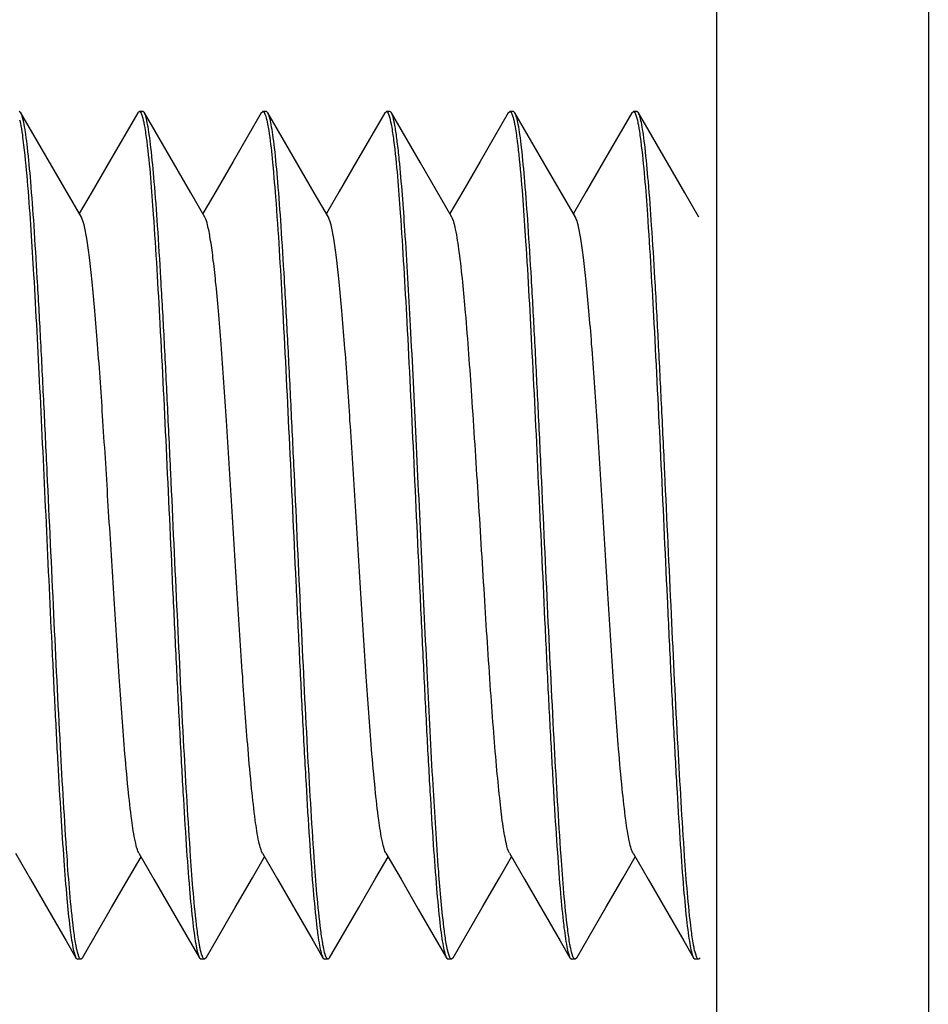
# Model space of a CAD drawing. Units: millimetres. Extents: x -13852 to 10134, y -2217 to 6213.
# Drawn here: x -446 to -433, y 1272 to 1286 of the extents above; entities that cross this region are included whole.
import ezdxf

# ---------------------------------------------------------------- set-up
doc = ezdxf.new("R2010")
doc.units = ezdxf.units.MM
doc.header["$LTSCALE"] = 47.498
doc.layers.get('0').update_dxf_attribs({"linetype": 'CONTINUOUS'})

msp = doc.modelspace()

# ---------------------------------------------------------------- linework, layer by layer
at = {"color": 7, "linetype": 'Continuous'}
for p, q in [((-433.002, 2155.221), (-433.002, 983.221)), ((-436.002, 2152.221), (-436.002, 983.221)), ((-445.859, 1284.201), (-445.881, 1284.221)), ((-445.388, 1283.388), (-445.859, 1284.201)), ((-444.204, 1284.201), (-444.603, 1283.512)), ((-444.204, 1284.201), (-444.181, 1284.221)), ((-444.131, 1284.221), (-444.181, 1284.221)), ((-444.109, 1284.201), (-444.131, 1284.221)), ((-443.958, 1283.941), (-444.109, 1284.201)), ((-442.454, 1284.201), (-442.853, 1283.512)), ((-442.454, 1284.201), (-442.431, 1284.221)), ((-442.381, 1284.221), (-442.431, 1284.221)), ((-442.359, 1284.201), (-442.381, 1284.221)), ((-442.208, 1283.941), (-442.359, 1284.201)), ((-440.704, 1284.201), (-441.103, 1283.512)), ((-440.704, 1284.201), (-440.681, 1284.221)), ((-440.631, 1284.221), (-440.681, 1284.221)), ((-440.198, 1283.492), (-440.609, 1284.201)), ((-438.954, 1284.201), (-439.353, 1283.512)), ((-438.954, 1284.201), (-438.931, 1284.221)), ((-438.881, 1284.221), (-438.931, 1284.221)), ((-438.859, 1284.201), (-438.881, 1284.221)), ((-438.448, 1283.492), (-438.859, 1284.201)), ((-437.204, 1284.201), (-437.603, 1283.512)), ((-437.204, 1284.201), (-437.181, 1284.221)), ((-437.131, 1284.221), (-437.181, 1284.221)), ((-437.109, 1284.201), (-437.131, 1284.221)), ((-436.958, 1283.941), (-437.109, 1284.201)), ((-443.698, 1283.492), (-443.958, 1283.941)), ((-441.948, 1283.492), (-442.208, 1283.941)), ((-436.698, 1283.492), (-436.958, 1283.941)), ((-444.603, 1283.512), (-444.848, 1283.089)), ((-443.453, 1283.07), (-443.698, 1283.492)), ((-442.853, 1283.512), (-443.098, 1283.089)), ((-441.703, 1283.07), (-441.948, 1283.492)), ((-441.103, 1283.512), (-441.348, 1283.089)), ((-439.752, 1282.723), (-440.198, 1283.492)), ((-439.353, 1283.512), (-439.598, 1283.089)), ((-438.002, 1282.723), (-438.448, 1283.492)), ((-437.603, 1283.512), (-437.848, 1283.089)), ((-436.453, 1283.07), (-436.698, 1283.492)), ((-445.002, 1282.723), (-445.388, 1283.388)), ((-444.848, 1283.089), (-445.031, 1282.774)), ((-443.252, 1282.723), (-443.453, 1283.07)), ((-443.098, 1283.089), (-443.281, 1282.774)), ((-441.502, 1282.723), (-441.703, 1283.07)), ((-441.348, 1283.089), (-441.531, 1282.774)), ((-439.598, 1283.089), (-439.781, 1282.774)), ((-437.848, 1283.089), (-438.031, 1282.774)), ((-436.252, 1282.723), (-436.453, 1283.07)), ((-445.936, 1273.718), (-445.723, 1273.352)), ((-444.186, 1273.718), (-443.973, 1273.352)), ((-442.436, 1273.718), (-442.223, 1273.352)), ((-440.686, 1273.718), (-440.473, 1273.352)), ((-438.936, 1273.718), (-438.723, 1273.352)), ((-437.186, 1273.718), (-436.973, 1273.352)), ((-444.328, 1273.371), (-444.156, 1273.667)), ((-442.578, 1273.371), (-442.406, 1273.667)), ((-440.828, 1273.371), (-440.656, 1273.667)), ((-439.078, 1273.371), (-438.906, 1273.667)), ((-437.328, 1273.371), (-437.156, 1273.667)), ((-445.723, 1273.352), (-445.478, 1272.929)), ((-444.573, 1272.949), (-444.328, 1273.371)), ((-443.973, 1273.352), (-443.728, 1272.929)), ((-442.823, 1272.949), (-442.578, 1273.371)), ((-442.223, 1273.352), (-441.978, 1272.929)), ((-441.073, 1272.949), (-440.828, 1273.371)), ((-440.473, 1273.352), (-440.228, 1272.929)), ((-439.323, 1272.949), (-439.078, 1273.371)), ((-438.723, 1273.352), (-438.478, 1272.929)), ((-437.573, 1272.949), (-437.328, 1273.371)), ((-436.973, 1273.352), (-436.728, 1272.929)), ((-445.478, 1272.929), (-445.218, 1272.48)), ((-444.984, 1272.24), (-444.573, 1272.949)), ((-443.728, 1272.929), (-443.468, 1272.48)), ((-443.234, 1272.24), (-442.823, 1272.949)), ((-441.978, 1272.929), (-441.718, 1272.48)), ((-441.484, 1272.24), (-441.073, 1272.949)), ((-440.228, 1272.929), (-439.968, 1272.48)), ((-439.734, 1272.24), (-439.323, 1272.949)), ((-438.478, 1272.929), (-438.218, 1272.48)), ((-437.984, 1272.24), (-437.573, 1272.949)), ((-436.728, 1272.929), (-436.468, 1272.48)), ((-445.218, 1272.48), (-445.079, 1272.24)), ((-443.468, 1272.48), (-443.329, 1272.24)), ((-441.718, 1272.48), (-441.579, 1272.24)), ((-439.968, 1272.48), (-439.829, 1272.24)), ((-438.218, 1272.48), (-438.079, 1272.24)), ((-436.468, 1272.48), (-436.329, 1272.24)), ((-445.079, 1272.24), (-445.056, 1272.221)), ((-445.006, 1272.221), (-445.056, 1272.221)), ((-444.984, 1272.24), (-445.006, 1272.221)), ((-443.329, 1272.24), (-443.306, 1272.221)), ((-443.256, 1272.221), (-443.306, 1272.221)), ((-443.234, 1272.24), (-443.256, 1272.221)), ((-441.579, 1272.24), (-441.556, 1272.221)), ((-441.506, 1272.221), (-441.556, 1272.221)), ((-441.484, 1272.24), (-441.506, 1272.221)), ((-439.829, 1272.24), (-439.806, 1272.221)), ((-439.756, 1272.221), (-439.806, 1272.221)), ((-439.734, 1272.24), (-439.756, 1272.221)), ((-438.006, 1272.221), (-438.056, 1272.221)), ((-437.984, 1272.24), (-438.006, 1272.221)), ((-436.329, 1272.24), (-436.306, 1272.221)), ((-436.256, 1272.221), (-436.306, 1272.221)), ((-436.234, 1272.24), (-436.256, 1272.221))]:
    msp.add_line(p, q, dxfattribs=at)
for points, knots in [([(-445.111, 1272.642), (-445.155, 1272.987), (-445.22, 1273.848), (-445.307, 1275.336), (-445.394, 1277.145), (-445.469, 1278.766), (-445.531, 1280.068), (-445.577, 1280.986), (-445.623, 1281.826), (-445.668, 1282.564), (-445.713, 1283.181), (-445.753, 1283.61), (-445.786, 1283.88), (-445.809, 1284.024), (-445.831, 1284.127), (-445.848, 1284.182), (-445.859, 1284.201)], [0, 0, 0, 0, 0.089956, 0.223475, 0.385783, 0.558821, 0.643339, 0.723347, 0.796598, 0.861042, 0.914891, 0.956661, 0.972645, 0.985226, 0.994336, 1, 1, 1, 1]), ([(-444.181, 1284.221), (-444.165, 1284.221), (-444.137, 1284.153), (-444.127, 1284.108), (-444.119, 1284.07)], [0, 0, 0, 0, 0.295264, 1, 1, 1, 1]), ([(-443.361, 1272.637), (-443.404, 1272.981), (-443.469, 1273.841), (-443.557, 1275.328), (-443.644, 1277.138), (-443.719, 1278.759), (-443.78, 1280.063), (-443.826, 1280.981), (-443.872, 1281.822), (-443.918, 1282.562), (-443.963, 1283.179), (-444.003, 1283.61), (-444.036, 1283.88), (-444.059, 1284.024), (-444.081, 1284.127), (-444.098, 1284.182), (-444.109, 1284.201)], [0, 0, 0, 0, 0.089684, 0.223068, 0.385362, 0.558464, 0.643028, 0.723089, 0.7964, 0.860906, 0.91481, 0.956622, 0.972621, 0.985214, 0.994332, 1, 1, 1, 1]), ([(-442.431, 1284.221), (-442.415, 1284.221), (-442.387, 1284.153), (-442.377, 1284.108), (-442.369, 1284.069)], [0, 0, 0, 0, 0.295123, 1, 1, 1, 1]), ([(-441.609, 1272.626), (-441.653, 1272.967), (-441.718, 1273.825), (-441.806, 1275.309), (-441.893, 1277.119), (-441.968, 1278.743), (-442.03, 1280.05), (-442.076, 1280.971), (-442.122, 1281.815), (-442.168, 1282.557), (-442.213, 1283.176), (-442.252, 1283.608), (-442.286, 1283.879), (-442.309, 1284.023), (-442.331, 1284.127), (-442.348, 1284.182), (-442.359, 1284.201)], [0, 0, 0, 0, 0.089037, 0.222073, 0.384301, 0.557555, 0.642255, 0.722474, 0.795944, 0.860596, 0.914625, 0.956535, 0.972569, 0.985189, 0.994324, 1, 1, 1, 1]), ([(-440.681, 1284.221), (-440.665, 1284.221), (-440.638, 1284.155), (-440.628, 1284.111), (-440.62, 1284.074)], [0, 0, 0, 0, 0.296229, 1, 1, 1, 1]), ([(-440.609, 1284.201), (-440.611, 1284.204), (-440.616, 1284.212), (-440.625, 1284.221), (-440.631, 1284.221)], [0, 0, 0, 0, 0.336448, 1, 1, 1, 1]), ([(-440.498, 1283.541), (-440.506, 1283.624), (-440.522, 1283.773), (-440.549, 1283.968), (-440.575, 1284.105), (-440.595, 1284.177), (-440.609, 1284.201)], [0, 0, 0, 0, 0.375296, 0.668429, 0.876702, 1, 1, 1, 1]), ([(-438.931, 1284.221), (-438.916, 1284.221), (-438.889, 1284.161), (-438.88, 1284.119), (-438.872, 1284.084)], [0, 0, 0, 0, 0.298708, 1, 1, 1, 1]), ([(-438.111, 1272.642), (-438.155, 1272.986), (-438.22, 1273.848), (-438.307, 1275.335), (-438.394, 1277.145), (-438.469, 1278.765), (-438.531, 1280.068), (-438.577, 1280.986), (-438.623, 1281.825), (-438.668, 1282.564), (-438.713, 1283.181), (-438.753, 1283.61), (-438.786, 1283.88), (-438.809, 1284.024), (-438.831, 1284.127), (-438.848, 1284.182), (-438.859, 1284.201)], [0, 0, 0, 0, 0.089941, 0.223453, 0.385753, 0.558794, 0.643316, 0.723331, 0.796589, 0.861037, 0.914889, 0.95666, 0.972644, 0.985225, 0.994336, 1, 1, 1, 1]), ([(-437.181, 1284.221), (-437.165, 1284.221), (-437.137, 1284.153), (-437.127, 1284.108), (-437.119, 1284.07)], [0, 0, 0, 0, 0.29536, 1, 1, 1, 1]), ([(-436.361, 1272.641), (-436.405, 1272.985), (-436.47, 1273.846), (-436.557, 1275.334), (-436.644, 1277.143), (-436.719, 1278.764), (-436.781, 1280.067), (-436.827, 1280.985), (-436.872, 1281.825), (-436.918, 1282.564), (-436.963, 1283.181), (-437.003, 1283.61), (-437.036, 1283.88), (-437.059, 1284.024), (-437.081, 1284.127), (-437.098, 1284.182), (-437.109, 1284.201)], [0, 0, 0, 0, 0.089886, 0.223377, 0.38569, 0.558745, 0.643271, 0.723288, 0.796549, 0.861007, 0.914871, 0.956652, 0.972639, 0.985223, 0.994335, 1, 1, 1, 1]), ([(-445.876, 1284.1), (-445.872, 1284.086), (-445.857, 1284.016), (-445.846, 1283.946), (-445.838, 1283.889)], [0, 0, 0, 0, 0.205627, 1, 1, 1, 1]), ([(-444.119, 1284.07), (-444.115, 1284.052), (-444.098, 1283.962), (-444.086, 1283.871), (-444.076, 1283.799)], [0, 0, 0, 0, 0.204994, 1, 1, 1, 1]), ([(-442.369, 1284.069), (-442.367, 1284.06), (-442.359, 1284.021), (-442.352, 1283.981), (-442.348, 1283.951)], [0, 0, 0, 0, 0.224299, 1, 1, 1, 1]), ([(-440.62, 1284.074), (-440.616, 1284.056), (-440.599, 1283.97), (-440.587, 1283.883), (-440.578, 1283.814)], [0, 0, 0, 0, 0.205297, 1, 1, 1, 1]), ([(-438.872, 1284.084), (-438.868, 1284.066), (-438.85, 1283.974), (-438.837, 1283.881), (-438.827, 1283.806)], [0, 0, 0, 0, 0.201444, 1, 1, 1, 1]), ([(-437.119, 1284.07), (-437.115, 1284.052), (-437.098, 1283.963), (-437.086, 1283.873), (-437.077, 1283.801)], [0, 0, 0, 0, 0.205041, 1, 1, 1, 1]), ([(-445.838, 1283.889), (-445.832, 1283.842), (-445.801, 1283.602), (-445.78, 1283.362), (-445.764, 1283.17)], [0, 0, 0, 0, 0.200377, 1, 1, 1, 1]), ([(-442.348, 1283.951), (-442.327, 1283.821), (-442.292, 1283.508), (-442.223, 1282.693), (-442.146, 1281.378), (-442.055, 1279.561), (-441.98, 1277.907), (-441.916, 1276.562), (-441.869, 1275.607), (-441.822, 1274.73), (-441.775, 1273.957), (-441.729, 1273.31), (-441.688, 1272.859), (-441.654, 1272.576), (-441.631, 1272.425), (-441.608, 1272.317), (-441.59, 1272.26), (-441.579, 1272.24)], [0, 0, 0, 0, 0.033509, 0.080448, 0.2088, 0.370074, 0.545332, 0.631768, 0.71398, 0.789525, 0.856167, 0.911947, 0.955239, 0.971795, 0.984809, 0.994204, 1, 1, 1, 1]), ([(-444.076, 1283.799), (-444.033, 1283.455), (-443.968, 1282.593), (-443.881, 1281.106), (-443.793, 1279.296), (-443.719, 1277.676), (-443.657, 1276.373), (-443.611, 1275.455), (-443.565, 1274.616), (-443.52, 1273.877), (-443.475, 1273.26), (-443.435, 1272.831), (-443.402, 1272.561), (-443.379, 1272.417), (-443.357, 1272.314), (-443.34, 1272.259), (-443.329, 1272.24)], [0, 0, 0, 0, 0.089944, 0.223461, 0.385775, 0.558817, 0.643335, 0.723341, 0.79659, 0.861036, 0.914888, 0.95666, 0.972644, 0.985225, 0.994336, 1, 1, 1, 1]), ([(-440.578, 1283.814), (-440.534, 1283.472), (-440.469, 1282.614), (-440.382, 1281.13), (-440.295, 1279.319), (-440.22, 1277.696), (-440.158, 1276.389), (-440.112, 1275.469), (-440.066, 1274.625), (-440.02, 1273.884), (-439.975, 1273.264), (-439.935, 1272.833), (-439.902, 1272.562), (-439.879, 1272.418), (-439.857, 1272.314), (-439.84, 1272.259), (-439.829, 1272.24)], [0, 0, 0, 0, 0.089129, 0.222215, 0.384448, 0.55768, 0.642365, 0.722565, 0.796014, 0.860646, 0.914656, 0.956549, 0.972578, 0.985193, 0.994326, 1, 1, 1, 1]), ([(-438.827, 1283.806), (-438.825, 1283.786), (-438.814, 1283.698), (-438.804, 1283.609), (-438.798, 1283.541)], [0, 0, 0, 0, 0.22832, 1, 1, 1, 1]), ([(-437.077, 1283.801), (-437.033, 1283.457), (-436.968, 1282.596), (-436.881, 1281.108), (-436.794, 1279.299), (-436.719, 1277.678), (-436.657, 1276.375), (-436.611, 1275.457), (-436.565, 1274.617), (-436.52, 1273.878), (-436.475, 1273.261), (-436.435, 1272.831), (-436.402, 1272.561), (-436.379, 1272.417), (-436.357, 1272.314), (-436.34, 1272.259), (-436.329, 1272.24)], [0, 0, 0, 0, 0.089852, 0.223324, 0.385635, 0.558698, 0.64323, 0.723254, 0.796524, 0.86099, 0.914861, 0.956646, 0.972636, 0.985222, 0.994335, 1, 1, 1, 1]), ([(-439.859, 1272.622), (-439.895, 1272.901), (-439.952, 1273.59), (-440.027, 1274.784), (-440.102, 1276.258), (-440.179, 1277.892), (-440.256, 1279.553), (-440.332, 1281.105), (-440.407, 1282.423), (-440.464, 1283.207), (-440.498, 1283.541)], [0, 0, 0, 0, 0.077022, 0.18943, 0.328147, 0.481879, 0.638133, 0.784198, 0.908164, 1, 1, 1, 1]), ([(-438.798, 1283.541), (-438.759, 1283.157), (-438.695, 1282.244), (-438.611, 1280.715), (-438.526, 1278.928), (-438.454, 1277.36), (-438.395, 1276.117), (-438.35, 1275.251), (-438.306, 1274.461), (-438.262, 1273.77), (-438.219, 1273.194), (-438.176, 1272.748), (-438.139, 1272.463), (-438.106, 1272.31), (-438.089, 1272.258), (-438.079, 1272.24)], [0, 0, 0, 0, 0.102155, 0.242154, 0.405647, 0.575781, 0.657852, 0.735072, 0.805438, 0.867128, 0.918559, 0.958425, 0.985734, 0.994495, 1, 1, 1, 1]), ([(-445.764, 1283.17), (-445.73, 1282.75), (-445.669, 1281.796), (-445.588, 1280.24), (-445.507, 1278.495), (-445.437, 1276.996), (-445.38, 1275.826), (-445.338, 1275.019), (-445.296, 1274.288), (-445.254, 1273.65), (-445.213, 1273.119), (-445.171, 1272.709), (-445.136, 1272.447), (-445.104, 1272.305), (-445.089, 1272.257), (-445.079, 1272.24)], [0, 0, 0, 0, 0.115179, 0.261899, 0.426457, 0.59342, 0.672896, 0.747181, 0.814527, 0.873355, 0.922286, 0.960194, 0.986234, 0.994644, 1, 1, 1, 1]), ([(-444.186, 1273.718), (-444.197, 1273.738), (-444.216, 1273.792), (-444.254, 1273.948), (-444.296, 1274.233), (-444.345, 1274.67), (-444.405, 1275.348), (-444.471, 1276.269), (-444.545, 1277.417), (-444.619, 1278.624), (-444.692, 1279.801), (-444.755, 1280.723), (-444.808, 1281.379), (-444.846, 1281.788), (-444.883, 1282.13), (-444.919, 1282.399), (-444.956, 1282.588), (-444.983, 1282.69), (-445.002, 1282.723)], [0, 0, 0, 0, 0.00748, 0.018862, 0.05331, 0.102499, 0.16487, 0.278566, 0.408784, 0.545811, 0.679419, 0.799637, 0.851873, 0.897518, 0.935747, 0.96585, 0.987346, 1, 1, 1, 1]), ([(-442.436, 1273.718), (-442.447, 1273.738), (-442.466, 1273.792), (-442.504, 1273.948), (-442.546, 1274.233), (-442.595, 1274.67), (-442.655, 1275.348), (-442.721, 1276.269), (-442.795, 1277.417), (-442.869, 1278.624), (-442.942, 1279.801), (-443.005, 1280.723), (-443.058, 1281.379), (-443.096, 1281.788), (-443.133, 1282.13), (-443.169, 1282.399), (-443.206, 1282.588), (-443.233, 1282.69), (-443.252, 1282.723)], [0, 0, 0, 0, 0.007477, 0.018866, 0.053308, 0.102495, 0.164872, 0.278567, 0.408783, 0.545811, 0.679419, 0.799638, 0.851866, 0.89752, 0.935739, 0.965851, 0.987338, 1, 1, 1, 1]), ([(-440.686, 1273.718), (-440.697, 1273.738), (-440.716, 1273.792), (-440.754, 1273.948), (-440.796, 1274.233), (-440.845, 1274.67), (-440.905, 1275.348), (-440.971, 1276.269), (-441.045, 1277.417), (-441.119, 1278.624), (-441.192, 1279.801), (-441.255, 1280.723), (-441.308, 1281.379), (-441.346, 1281.788), (-441.383, 1282.13), (-441.419, 1282.399), (-441.456, 1282.588), (-441.483, 1282.69), (-441.502, 1282.723)], [0, 0, 0, 0, 0.007474, 0.018859, 0.053303, 0.102497, 0.164869, 0.278564, 0.408781, 0.545808, 0.679415, 0.799634, 0.851868, 0.897516, 0.935741, 0.965849, 0.987338, 1, 1, 1, 1]), ([(-439.648, 1282.235), (-439.662, 1282.342), (-439.682, 1282.485), (-439.721, 1282.647), (-439.74, 1282.703), (-439.752, 1282.723)], [0, 0, 0, 0, 0.647059, 0.86076, 1, 1, 1, 1]), ([(-437.186, 1273.718), (-437.197, 1273.738), (-437.216, 1273.792), (-437.254, 1273.948), (-437.296, 1274.233), (-437.345, 1274.67), (-437.405, 1275.348), (-437.471, 1276.269), (-437.545, 1277.417), (-437.619, 1278.624), (-437.692, 1279.801), (-437.755, 1280.723), (-437.808, 1281.379), (-437.846, 1281.788), (-437.883, 1282.13), (-437.919, 1282.399), (-437.956, 1282.588), (-437.983, 1282.69), (-438.002, 1282.723)], [0, 0, 0, 0, 0.007474, 0.018865, 0.053305, 0.102495, 0.164871, 0.278566, 0.408782, 0.545809, 0.679417, 0.799636, 0.851865, 0.897518, 0.935737, 0.965851, 0.987336, 1, 1, 1, 1]), ([(-438.936, 1273.718), (-438.96, 1273.759), (-438.99, 1273.888), (-439.033, 1274.13), (-439.074, 1274.478), (-439.118, 1274.92), (-439.161, 1275.446), (-439.222, 1276.274), (-439.294, 1277.406), (-439.379, 1278.797), (-439.463, 1280.13), (-439.546, 1281.27), (-439.61, 1281.949), (-439.648, 1282.235)], [0, 0, 0, 0, 0.01646, 0.045538, 0.086738, 0.139103, 0.20132, 0.27184, 0.430482, 0.59907, 0.760625, 0.898877, 1, 1, 1, 1]), ([(-445.069, 1272.371), (-445.073, 1272.39), (-445.09, 1272.479), (-445.102, 1272.57), (-445.111, 1272.642)], [0, 0, 0, 0, 0.205004, 1, 1, 1, 1]), ([(-443.319, 1272.37), (-443.323, 1272.388), (-443.339, 1272.477), (-443.352, 1272.566), (-443.361, 1272.637)], [0, 0, 0, 0, 0.205219, 1, 1, 1, 1]), ([(-441.568, 1272.368), (-441.572, 1272.385), (-441.588, 1272.471), (-441.601, 1272.557), (-441.609, 1272.626)], [0, 0, 0, 0, 0.205582, 1, 1, 1, 1]), ([(-439.818, 1272.364), (-439.821, 1272.382), (-439.838, 1272.467), (-439.85, 1272.554), (-439.859, 1272.622)], [0, 0, 0, 0, 0.204998, 1, 1, 1, 1]), ([(-438.069, 1272.371), (-438.073, 1272.39), (-438.09, 1272.479), (-438.102, 1272.57), (-438.111, 1272.642)], [0, 0, 0, 0, 0.205005, 1, 1, 1, 1]), ([(-436.319, 1272.371), (-436.323, 1272.389), (-436.34, 1272.479), (-436.352, 1272.569), (-436.361, 1272.641)], [0, 0, 0, 0, 0.205023, 1, 1, 1, 1]), ([(-445.006, 1272.221), (-445.023, 1272.221), (-445.051, 1272.288), (-445.061, 1272.333), (-445.069, 1272.371)], [0, 0, 0, 0, 0.295239, 1, 1, 1, 1]), ([(-443.256, 1272.221), (-443.273, 1272.221), (-443.3, 1272.287), (-443.311, 1272.332), (-443.319, 1272.37)], [0, 0, 0, 0, 0.295459, 1, 1, 1, 1]), ([(-441.506, 1272.221), (-441.522, 1272.221), (-441.55, 1272.286), (-441.56, 1272.33), (-441.568, 1272.368)], [0, 0, 0, 0, 0.296138, 1, 1, 1, 1]), ([(-439.756, 1272.221), (-439.772, 1272.221), (-439.8, 1272.284), (-439.81, 1272.328), (-439.818, 1272.364)], [0, 0, 0, 0, 0.29688, 1, 1, 1, 1]), ([(-438.006, 1272.221), (-438.023, 1272.221), (-438.051, 1272.288), (-438.061, 1272.333), (-438.069, 1272.371)], [0, 0, 0, 0, 0.295259, 1, 1, 1, 1]), ([(-436.256, 1272.221), (-436.273, 1272.221), (-436.301, 1272.288), (-436.311, 1272.333), (-436.319, 1272.371)], [0, 0, 0, 0, 0.295325, 1, 1, 1, 1]), ([(-438.079, 1272.24), (-438.077, 1272.237), (-438.072, 1272.229), (-438.063, 1272.221), (-438.056, 1272.221)], [0, 0, 0, 0, 0.336622, 1, 1, 1, 1])]:
    msp.add_open_spline(points, degree=3, knots=knots, dxfattribs=at)

doc.saveas('drawing.dxf')
